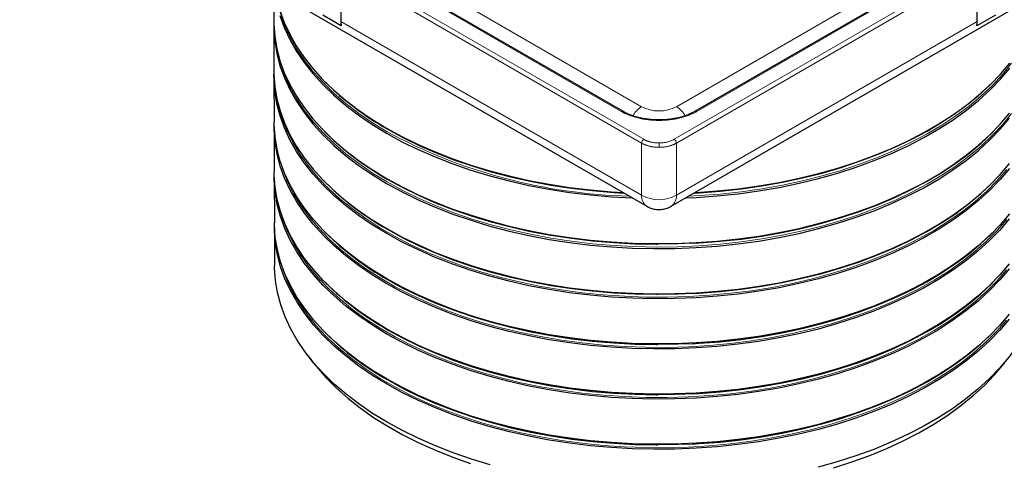
# Model space of a CAD drawing. Units: millimetres. Extents: x 0 to 420, y 0 to 297.
# Drawn here: x 298 to 378, y 100 to 136 of the extents above; entities that cross this region are included whole.
import ezdxf

# ---------------------------------------------------------------- set-up
doc = ezdxf.new("R2010")
doc.units = ezdxf.units.MM

msp = doc.modelspace()

# ---------------------------------------------------------------- linework, layer by layer
at = {"color": 8, "linetype": 'Continuous', "lineweight": 18}
for p, q in [((348.3684, 126.1368), (297.8161, 155.32)), ((348.5451, 126.4466), (297.9928, 155.6298)), ((348.3682, 129.0964), (302.9365, 155.3235)), ((401.5719, 155.6298), (351.0196, 126.4466)), ((401.7487, 155.32), (351.1964, 126.1368)), ((396.6282, 155.3235), (351.1966, 129.0964)), ((346.7069, 128.7119), (301.9169, 154.5686)), ((397.6478, 154.5686), (352.8578, 128.7119)), ((348.3684, 121.9003), (323.9143, 136.0174)), ((375.6505, 136.0174), (351.1964, 121.9003)), ((348.3684, 121.9003), (348.3684, 126.1368)), ((349.7824, 125.7972), (349.7824, 126.1507)), ((351.1964, 126.1368), (351.1964, 121.9003))]:
    msp.add_line(p, q, dxfattribs=at)
at = {"color": 7, "linetype": 'Continuous', "lineweight": 25}
for p, q in [((346.8319, 128.7242), (302.0419, 154.581)), ((397.5229, 154.581), (352.7328, 128.7242)), ((298.3605, 150.1209), (348.7824, 121.013)), ((350.7823, 121.013), (401.2042, 150.1209)), ((318.4635, 138.5157), (318.471, 136.0218)), ((323.8828, 137.6681), (323.9143, 136.0174)), ((375.6505, 136.0174), (375.6819, 137.6681)), ((323.9597, 135.6629), (322.4445, 136.5377)), ((377.1203, 136.5377), (375.605, 135.6629)), ((318.4722, 135.6135), (318.4832, 131.9391)), ((318.4844, 131.5308), (318.4954, 127.8564)), ((322.5945, 131.1553), (322.6596, 131.0896)), ((376.9051, 131.0896), (376.9702, 131.1553)), ((318.4966, 127.4481), (318.5076, 123.7737)), ((322.6051, 127.0762), (322.6702, 127.0105)), ((376.8946, 127.0105), (376.9597, 127.0762)), ((318.5088, 123.3654), (318.5198, 119.691)), ((322.6157, 122.997), (322.6808, 122.9313)), ((376.8839, 122.9313), (376.949, 122.997)), ((318.5211, 119.2827), (318.5303, 116.196)), ((322.6263, 118.9178), (322.6914, 118.8521)), ((376.8733, 118.8521), (376.9384, 118.9178)), ((322.6369, 114.8386), (322.702, 114.7729)), ((376.8627, 114.7729), (376.9278, 114.8386)), ((322.6475, 110.7594), (322.7126, 110.6937)), ((376.8521, 110.6937), (376.9172, 110.7594)), ((321.2523, 108.8629), (321.7107, 108.2711))]:
    msp.add_line(p, q, dxfattribs=at)
at = {"color": 7, "linetype": 'Continuous', "lineweight": 25, "flags": 128}
for points in [[(318.5969, 138.4387), (318.6992, 137.899), (318.9599, 136.9139), (319.3141, 135.9386), (319.7609, 134.976), (320.2988, 134.0291), (320.9263, 133.1008), (321.6415, 132.1938), (322.4421, 131.3109), (323.3257, 130.4549), (324.2896, 129.6282), (325.331, 128.8335), (326.4467, 128.073), (327.6332, 127.3492)], [(318.9611, 136.5057), (319.3153, 135.5305), (319.7621, 134.5679), (320.3, 133.6211), (320.9275, 132.6928), (321.6426, 131.7858), (322.4431, 130.903), (323.3267, 130.047), (324.2906, 129.2203), (325.332, 128.4256), (326.4476, 127.6652), (327.6341, 126.9415), (328.8878, 126.2565), (330.205, 125.6125), (331.5816, 125.0113), (333.0135, 124.4549), (334.4964, 123.9448), (336.0257, 123.4826), (337.5967, 123.0698), (339.2048, 122.7076), (340.8449, 122.3971), (342.5123, 122.1392), (344.2017, 121.9347), (345.908, 121.7842), (347.6117, 121.6888)], [(318.471, 136.0218), (318.4739, 135.8039), (318.5452, 134.8086), (318.7114, 133.8171), (318.9719, 132.8324), (319.326, 131.8575), (319.7726, 130.8953), (320.3103, 129.9488), (320.9376, 129.0208), (321.6524, 128.1142), (322.4527, 127.2317), (323.336, 126.3759), (324.2996, 125.5496), (325.3406, 124.7552), (326.4558, 123.995), (327.6418, 123.2715)], [(318.4736, 135.8176), (318.4751, 135.3957), (318.5464, 134.4004), (318.7126, 133.409), (318.9731, 132.4243), (319.3272, 131.4494), (319.7738, 130.4873), (320.3115, 129.5408), (320.9387, 128.6128), (321.6535, 127.7062), (322.4538, 126.8237), (323.337, 125.968), (324.3006, 125.1417), (325.3415, 124.3473), (326.4567, 123.5872), (327.6427, 122.8637), (328.8959, 122.1791), (330.2126, 121.5353), (331.5887, 120.9344), (333.0201, 120.3781), (334.5023, 119.8683), (336.031, 119.4063), (337.6015, 118.9936), (339.2089, 118.6315), (340.8484, 118.3211), (342.5151, 118.0633), (344.2038, 117.8589), (345.9095, 117.7085), (347.627, 117.6126), (349.351, 117.5714), (351.0763, 117.5851), (352.7976, 117.6537), (354.5098, 117.7769), (356.2077, 117.9544), (357.8861, 118.1856), (359.5398, 118.4698), (361.1639, 118.8062), (362.7534, 119.1937), (364.3036, 119.6312), (365.8096, 120.1173), (367.267, 120.6506), (368.6712, 121.2294), (370.0181, 121.852), (371.3036, 122.5164), (372.5237, 123.2208), (373.6747, 123.9628), (374.7532, 124.7404), (375.7558, 125.5511), (376.6795, 126.3924), (377.5216, 127.2618), (378.2794, 128.1567)], [(351.953, 121.6888), (352.7988, 121.7294), (354.5117, 121.8526), (356.2102, 122.0302), (357.8892, 122.2615), (359.5436, 122.5458), (361.1683, 122.8823), (362.7585, 123.27), (364.3092, 123.7076), (365.8159, 124.1939), (367.2738, 124.7274), (368.6786, 125.3065), (370.026, 125.9293), (371.312, 126.594), (372.5326, 127.2986), (373.684, 128.041), (374.7629, 128.8188), (375.7659, 129.6298), (376.69, 130.4715), (377.5324, 131.3412), (378.2905, 132.2365)], [(352.7219, 122.1327), (352.7989, 122.137), (354.5119, 122.2602), (356.2105, 122.4378), (357.8895, 122.6691), (359.544, 122.9534), (361.1688, 123.2899), (362.759, 123.6776), (364.3098, 124.1153), (365.8165, 124.6016), (367.2745, 125.1351), (368.6793, 125.7142), (370.0268, 126.337), (371.3128, 127.0018), (372.5334, 127.7064), (373.685, 128.4488), (374.7639, 129.2267), (375.7669, 130.0377), (376.6911, 130.8794), (377.5335, 131.7492), (378.2917, 132.6444)], [(318.4832, 131.9391), (318.4861, 131.7213), (318.5574, 130.7264), (318.7235, 129.7353), (318.9839, 128.751), (319.3379, 127.7764), (319.7843, 126.8146), (320.3218, 125.8685), (320.9488, 124.9409), (321.6634, 124.0346), (322.4634, 123.1524), (323.3463, 122.297), (324.3095, 121.471), (325.3501, 120.6769), (326.4649, 119.917), (327.6505, 119.1938)], [(327.6513, 118.786), (326.4658, 119.5092), (325.3511, 120.269), (324.3105, 121.0631), (323.3473, 121.8891), (322.4644, 122.7445), (321.6645, 123.6266), (320.95, 124.5329), (320.323, 125.4604), (319.7855, 126.4066), (319.3391, 127.3683), (318.9851, 128.3428), (318.7247, 129.3271), (318.5586, 130.3182), (318.4873, 131.3131), (318.4858, 131.7349)], [(352.6384, 122.0845), (353.0343, 122.107), (354.7565, 122.239), (356.4633, 122.4261), (358.1495, 122.6677), (359.8098, 122.963), (361.4391, 123.3111), (363.0323, 123.711), (364.5847, 124.1613), (366.0912, 124.6608), (367.5474, 125.2078), (368.9486, 125.8007), (370.2906, 126.4376), (371.5692, 127.1166), (372.7805, 127.8355), (373.9207, 128.5923), (374.9862, 129.3844), (375.9739, 130.2095), (376.8806, 131.065), (376.9051, 131.0896)], [(327.6418, 123.2715), (328.8951, 122.5868), (330.2118, 121.943), (331.588, 121.3421), (333.0194, 120.7858), (334.5018, 120.2759), (336.0305, 119.8139), (337.601, 119.4012), (339.2085, 119.0391), (340.8481, 118.7287), (342.5148, 118.4709), (344.2036, 118.2665), (345.9094, 118.1161), (347.6269, 118.0201), (349.3509, 117.979), (351.0763, 117.9927), (352.7978, 118.0613), (354.51, 118.1845), (356.208, 118.362), (357.8864, 118.5932), (359.5402, 118.8774), (361.1643, 119.2138), (362.7539, 119.6013), (364.3041, 120.0388), (365.8102, 120.525), (367.2677, 121.0583), (368.672, 121.6371), (370.0189, 122.2597), (371.3044, 122.9242), (372.5246, 123.6286), (373.6756, 124.3707), (374.7541, 125.1482), (375.7568, 125.9589), (376.6806, 126.8003), (377.5227, 127.6697), (378.2805, 128.5647)], [(327.6591, 115.1161), (326.474, 115.839), (325.3596, 116.5986), (324.3195, 117.3924), (323.3566, 118.2181), (322.474, 119.0731), (321.6744, 119.955), (320.9601, 120.8609), (320.3333, 121.7882), (319.796, 122.7339), (319.3498, 123.6954), (318.9959, 124.6695), (318.7356, 125.6535), (318.5696, 126.6442), (318.4983, 127.6387), (318.4954, 127.8564)], [(327.66, 114.7083), (326.4749, 115.4312), (325.3606, 116.1907), (324.3205, 116.9845), (323.3577, 117.8102), (322.4751, 118.6652), (321.6755, 119.547), (320.9612, 120.4529), (320.3345, 121.3801), (319.7972, 122.3259), (319.351, 123.2873), (318.9971, 124.2614), (318.7368, 125.2453), (318.5708, 126.236), (318.4995, 127.2304), (318.498, 127.6522)], [(327.6332, 127.3492), (328.887, 126.6643), (330.2042, 126.0202), (331.5809, 125.419), (333.0129, 124.8626), (334.4958, 124.3525), (336.0251, 123.8903), (337.5962, 123.4775), (339.2043, 123.1152), (340.8446, 122.8047), (342.512, 122.5467), (344.2014, 122.3422), (345.9079, 122.1918), (346.8428, 122.1327)], [(327.6862, 127.2927), (328.9484, 126.6035), (330.2749, 125.9558), (331.6617, 125.3518), (333.1046, 124.7931), (334.599, 124.2816), (336.1403, 123.8189), (337.7238, 123.4063), (339.3445, 123.0451), (340.9976, 122.7365), (342.6777, 122.4814), (344.3799, 122.2807), (346.0987, 122.1348), (346.9263, 122.0845)], [(352.4628, 117.9999), (353.0331, 118.0313), (354.7546, 118.1633), (356.4607, 118.3503), (358.1462, 118.5918), (359.8059, 118.887), (361.4345, 119.235), (363.0272, 119.6346), (364.5789, 120.0848), (366.0848, 120.5841), (367.5404, 121.1309), (368.9411, 121.7235), (370.2826, 122.3602), (371.5607, 123.0389), (372.7715, 123.7576), (373.9112, 124.514), (374.9764, 125.3058), (375.9637, 126.1306), (376.87, 126.9858), (376.8946, 127.0105)], [(327.6505, 119.1938), (328.9033, 118.5094), (330.2195, 117.8658), (331.5951, 117.2651), (333.026, 116.7091), (334.5077, 116.1994), (336.0358, 115.7375), (337.6057, 115.325), (339.2126, 114.9631), (340.8516, 114.6528), (342.5176, 114.3951), (344.2058, 114.1907), (345.9109, 114.0404), (347.6277, 113.9445), (349.3511, 113.9033), (351.0758, 113.917), (352.7966, 113.9856), (354.5082, 114.1088), (356.2054, 114.2862), (357.8832, 114.5173), (359.5364, 114.8014), (361.1599, 115.1377), (362.7489, 115.525), (364.2985, 115.9624), (365.804, 116.4483), (367.2608, 116.9814), (368.6646, 117.56), (370.011, 118.1824), (371.296, 118.8466), (372.5157, 119.5507), (373.6663, 120.2925), (374.7444, 121.0698), (375.7467, 121.8802), (376.6701, 122.7212), (377.5119, 123.5903), (378.2694, 124.4849)], [(378.2683, 124.0769), (377.5108, 123.1824), (376.669, 122.3133), (375.7457, 121.4723), (374.7434, 120.6619), (373.6654, 119.8847), (372.5148, 119.1429), (371.2952, 118.4388), (370.0102, 117.7746), (368.6639, 117.1523), (367.2602, 116.5737), (365.8034, 116.0407), (364.2979, 115.5547), (362.7484, 115.1174), (361.1594, 114.7301), (359.536, 114.3938), (357.8829, 114.1097), (356.2052, 113.8786), (354.508, 113.7012), (352.7965, 113.578), (351.0758, 113.5095), (349.3511, 113.4958), (347.6278, 113.5369), (345.911, 113.6328), (344.206, 113.7831), (342.5179, 113.9875), (340.8519, 114.2452), (339.213, 114.5555), (337.6062, 114.9174), (336.0364, 115.3299), (334.5083, 115.7917), (333.0266, 116.3014), (331.5958, 116.8574), (330.2202, 117.4581), (328.9041, 118.1016), (327.6513, 118.786)], [(327.6677, 111.0384), (326.4831, 111.761), (325.3692, 112.5203), (324.3294, 113.3138), (323.3669, 114.1392), (322.4847, 114.9939), (321.6854, 115.8754), (320.9714, 116.7809), (320.3448, 117.7078), (319.8077, 118.6532), (319.3617, 119.6143), (319.008, 120.5881), (318.7477, 121.5717), (318.5818, 122.562), (318.5105, 123.5561), (318.5076, 123.7737)], [(327.6686, 110.6306), (326.484, 111.3532), (325.3701, 112.1124), (324.3304, 112.9059), (323.368, 113.7313), (322.4858, 114.586), (321.6865, 115.4674), (320.9725, 116.3729), (320.346, 117.2998), (319.8089, 118.2452), (319.3628, 119.2062), (319.0092, 120.1799), (318.7489, 121.1635), (318.583, 122.1538), (318.5118, 123.1478), (318.5102, 123.5695)], [(327.6949, 123.2149), (328.9565, 122.526), (330.2825, 121.8786), (331.6688, 121.2748), (333.1111, 120.7164), (334.6049, 120.2051), (336.1456, 119.7425), (337.7285, 119.3301), (339.3486, 118.9691), (341.001, 118.6606), (342.6805, 118.4056), (344.382, 118.2049), (346.1001, 118.0591), (347.8297, 117.9686), (349.5653, 117.9338), (349.6709, 117.9335)], [(352.4676, 113.9245), (353.0318, 113.9556), (354.7526, 114.0875), (356.4581, 114.2745), (358.1429, 114.5159), (359.8019, 114.811), (361.43, 115.1588), (363.022, 115.5583), (364.5731, 116.0083), (366.0785, 116.5074), (367.5335, 117.054), (368.9336, 117.6464), (370.2746, 118.2828), (371.5522, 118.9613), (372.7625, 119.6797), (373.9018, 120.4358), (374.9665, 121.2273), (375.9534, 122.0518), (376.8594, 122.9066), (376.8839, 122.9313)], [(378.2583, 120.4051), (377.501, 119.5109), (376.6596, 118.6421), (375.7365, 117.8014), (374.7347, 116.9913), (373.657, 116.2144), (372.5068, 115.4728), (371.2876, 114.769), (370.0031, 114.105), (368.6572, 113.4829), (367.254, 112.9045), (365.7977, 112.3717), (364.2928, 111.8859), (362.7438, 111.4488), (361.1554, 111.0615), (359.5326, 110.7254), (357.88, 110.4414), (356.2029, 110.2104), (354.5063, 110.033), (352.7954, 109.9099), (351.0753, 109.8414), (349.3513, 109.8277), (347.6286, 109.8688), (345.9124, 109.9647), (344.208, 110.1149), (342.5205, 110.3192), (340.855, 110.5768), (339.2167, 110.887), (337.6105, 111.2488), (336.0412, 111.6612), (334.5137, 112.1228), (333.0325, 112.6323), (331.6022, 113.1882), (330.2271, 113.7886), (328.9114, 114.4319), (327.6591, 115.1161)], [(327.6764, 106.9606), (326.4922, 107.683), (325.3787, 108.442), (324.3394, 109.2352), (323.3773, 110.0602), (322.4954, 110.9146), (321.6963, 111.7958), (320.9826, 112.701), (320.3563, 113.6275), (319.8194, 114.5726), (319.3735, 115.5332), (319.02, 116.5066), (318.7599, 117.4898), (318.5939, 118.4798), (318.5227, 119.4735), (318.5198, 119.691)], [(327.6772, 106.5529), (326.4931, 107.2752), (325.3797, 108.0341), (324.3403, 108.8273), (323.3783, 109.6523), (322.4964, 110.5067), (321.6974, 111.3878), (320.9837, 112.293), (320.3575, 113.2195), (319.8206, 114.1645), (319.3747, 115.1251), (319.0212, 116.0985), (318.7611, 117.0816), (318.5952, 118.0715), (318.524, 119.0652), (318.5224, 119.4869)], [(378.2572, 119.9971), (377.5, 119.1029), (376.6586, 118.2342), (375.7355, 117.3935), (374.7337, 116.5835), (373.6561, 115.8065), (372.5059, 115.0651), (371.2868, 114.3613), (370.0024, 113.6973), (368.6565, 113.0752), (367.2533, 112.4969), (365.7971, 111.964), (364.2922, 111.4783), (362.7433, 111.0411), (361.155, 110.6539), (359.5322, 110.3178), (357.8797, 110.0338), (356.2027, 109.8028), (354.5062, 109.6255), (352.7953, 109.5023), (351.0753, 109.4338), (349.3513, 109.4201), (347.6286, 109.4612), (345.9125, 109.5571), (344.2082, 109.7074), (342.5208, 109.9116), (340.8554, 110.1692), (339.2171, 110.4794), (337.611, 110.8412), (336.0418, 111.2535), (334.5143, 111.7152), (333.0332, 112.2246), (331.6029, 112.7805), (330.2279, 113.3809), (328.9122, 114.0242), (327.66, 114.7083)], [(327.7035, 119.1372), (328.9647, 118.4486), (330.2902, 117.8014), (331.6759, 117.1978), (333.1176, 116.6396), (334.6108, 116.1285), (336.1509, 115.6662), (337.7332, 115.2539), (339.3527, 114.893), (341.0044, 114.5847), (342.6833, 114.3298), (344.3841, 114.1291), (346.1016, 113.9834), (347.8304, 113.893), (349.5653, 113.8581), (349.6741, 113.8578)], [(352.4725, 109.8491), (353.0305, 109.8799), (354.7507, 110.0118), (356.4555, 110.1987), (358.1397, 110.44), (359.798, 110.7349), (361.4254, 111.0826), (363.0168, 111.482), (364.5673, 111.9318), (366.0721, 112.4307), (367.5265, 112.9771), (368.9261, 113.5693), (370.2666, 114.2054), (371.5437, 114.8836), (372.7535, 115.6017), (373.8924, 116.3576), (374.9567, 117.1488), (375.9432, 117.9729), (376.8488, 118.8274), (376.8733, 118.8521)], [(327.6838, 103.4699), (326.5, 104.192), (325.3869, 104.9507), (324.3479, 105.7436), (323.3861, 106.5684), (322.5045, 107.4225), (321.7057, 108.3034), (320.9922, 109.2083), (320.3662, 110.1345), (319.8295, 111.0792), (319.3837, 112.0396), (319.0303, 113.0127), (318.7702, 113.9955), (318.6044, 114.9852), (318.5332, 115.9785), (318.5303, 116.196)], [(378.2472, 116.3253), (377.4902, 115.4314), (376.6491, 114.563), (375.7264, 113.7226), (374.7249, 112.9129), (373.6477, 112.1362), (372.4979, 111.395), (371.2792, 110.6914), (369.9952, 110.0277), (368.6499, 109.4058), (367.2472, 108.8277), (365.7915, 108.295), (364.2871, 107.8095), (362.7387, 107.3725), (361.151, 106.9854), (359.5287, 106.6494), (357.8769, 106.3655), (356.2004, 106.1346), (354.5045, 105.9573), (352.7942, 105.8342), (351.0748, 105.7657), (349.3514, 105.752), (347.6294, 105.7931), (345.9139, 105.889), (344.2101, 106.0392), (342.5233, 106.2434), (340.8585, 106.5009), (339.2208, 106.8109), (337.6152, 107.1726), (336.0466, 107.5848), (334.5196, 108.0463), (333.039, 108.5556), (331.6093, 109.1112), (330.2348, 109.7114), (328.9196, 110.3545), (327.6677, 111.0384)], [(381.0344, 116.196), (381.0078, 115.4816), (380.8892, 114.4897), (380.6762, 113.5031), (380.3693, 112.5247), (379.9696, 111.5577), (379.4782, 110.6047), (378.8966, 109.6689), (378.2265, 108.753), (377.4701, 107.8598), (376.6296, 106.992), (375.7076, 106.1522), (374.7068, 105.343), (373.6304, 104.5669), (372.4815, 103.8262), (371.2637, 103.1232), (369.9806, 102.46), (368.6362, 101.8385), (367.2345, 101.2608), (365.7799, 100.7285), (364.2766, 100.2433), (362.7293, 99.8067)], [(378.2461, 115.9173), (377.4891, 115.0235), (376.6481, 114.1551), (375.7254, 113.3148), (374.7239, 112.505), (373.6467, 111.7284), (372.4971, 110.9872), (371.2784, 110.2837), (369.9945, 109.62), (368.6491, 108.9981), (367.2465, 108.42), (365.7908, 107.8874), (364.2866, 107.4018), (362.7382, 106.9649), (361.1506, 106.5778), (359.5284, 106.2418), (357.8766, 105.9579), (356.2002, 105.727), (354.5043, 105.5497), (352.7941, 105.4267), (351.0747, 105.3582), (349.3515, 105.3445), (347.6295, 105.3856), (345.9141, 105.4814), (344.2104, 105.6316), (342.5236, 105.8358), (340.8589, 106.0933), (339.2213, 106.4033), (337.6157, 106.765), (336.0471, 107.1772), (334.5202, 107.6386), (333.0397, 108.1479), (331.61, 108.7035), (330.2355, 109.3037), (328.9204, 109.9467), (327.6686, 110.6306)], [(327.7122, 115.0595), (328.9728, 114.3711), (330.2978, 113.7242), (331.683, 113.1209), (333.1241, 112.5629), (334.6168, 112.052), (336.1563, 111.5898), (337.7379, 111.1777), (339.3568, 110.817), (341.0079, 110.5087), (342.6861, 110.2539), (344.3862, 110.0534), (346.103, 109.9077), (347.8312, 109.8173), (349.5654, 109.7825), (349.6772, 109.7822)], [(352.4777, 105.7737), (353.0293, 105.8042), (354.7487, 105.9361), (356.4529, 106.1229), (358.1364, 106.3641), (359.7941, 106.6589), (361.4208, 107.0065), (363.0116, 107.4057), (364.5615, 107.8553), (366.0657, 108.354), (367.5196, 108.9002), (368.9186, 109.4921), (370.2585, 110.128), (371.5351, 110.806), (372.7445, 111.5238), (373.8829, 112.2794), (374.9468, 113.0702), (375.9329, 113.894), (376.8382, 114.7482), (376.8627, 114.7729)], [(378.2361, 112.2455), (377.4794, 111.352), (376.6386, 110.4839), (375.7163, 109.6439), (374.7152, 108.8344), (373.6383, 108.0581), (372.4891, 107.3171), (371.2708, 106.6139), (369.9874, 105.9504), (368.6425, 105.3288), (367.2404, 104.7508), (365.7852, 104.2184), (364.2815, 103.733), (362.7337, 103.2962), (361.1466, 102.9093), (359.5249, 102.5734), (357.8737, 102.2896), (356.1979, 102.0588), (354.5027, 101.8816), (352.793, 101.7585), (351.0743, 101.6901), (349.3516, 101.6764), (347.6302, 101.7175), (345.9154, 101.8133), (344.2123, 101.9634), (342.5262, 102.1675), (340.862, 102.4249), (339.225, 102.7349), (337.62, 103.0964), (336.0519, 103.5084), (334.5256, 103.9697), (333.0456, 104.4788), (331.6164, 105.0342), (330.2424, 105.6342), (328.9277, 106.277), (327.6764, 106.9606)], [(378.2349, 111.8375), (377.4783, 110.9441), (376.6376, 110.076), (375.7153, 109.236), (374.7142, 108.4266), (373.6374, 107.6503), (372.4882, 106.9093), (371.27, 106.2061), (369.9866, 105.5427), (368.6418, 104.9211), (367.2397, 104.3432), (365.7846, 103.8107), (364.2809, 103.3254), (362.7332, 102.8886), (361.1461, 102.5017), (359.5246, 102.1658), (357.8734, 101.882), (356.1977, 101.6512), (354.5025, 101.474), (352.7929, 101.351), (351.0742, 101.2825), (349.3516, 101.2688), (347.6303, 101.3099), (345.9156, 101.4057), (344.2125, 101.5558), (342.5264, 101.7599), (340.8624, 102.0173), (339.2254, 102.3273), (337.6205, 102.6888), (336.0525, 103.1008), (334.5262, 103.5621), (333.0462, 104.0711), (331.6171, 104.6265), (330.2432, 105.2265), (328.9285, 105.8693), (327.6772, 106.5529)], [(327.7208, 110.9818), (328.981, 110.2937), (330.3054, 109.6471), (331.6901, 109.0439), (333.1307, 108.4862), (334.6227, 107.9755), (336.1616, 107.5134), (337.7426, 107.1015), (339.3609, 106.7409), (341.0113, 106.4328), (342.6888, 106.1781), (344.3883, 105.9776), (346.1045, 105.832), (347.832, 105.7416), (349.5655, 105.7068), (349.6803, 105.7065)], [(352.4832, 101.6984), (353.028, 101.7285), (354.7468, 101.8603), (356.4503, 102.0471), (358.1331, 102.2882), (359.7902, 102.5829), (361.4163, 102.9303), (363.0064, 103.3294), (364.5557, 103.7788), (366.0593, 104.2773), (367.5126, 104.8233), (368.9111, 105.415), (370.2505, 106.0507), (371.5266, 106.7283), (372.7355, 107.4459), (373.8735, 108.2011), (374.937, 108.9917), (375.9227, 109.8152), (376.8276, 110.669), (376.8521, 110.6937)], [(321.7107, 108.2711), (321.9335, 107.99), (322.7012, 107.1082), (323.5525, 106.2523), (324.485, 105.4251), (325.4956, 104.6291), (326.5813, 103.8667), (327.7387, 103.1404), (328.9642, 102.4523), (330.2541, 101.8046), (331.6044, 101.1993), (333.0108, 100.6382), (334.4691, 100.1231)], [(363.9706, 99.768), (365.4648, 100.2475), (366.9106, 100.7742), (368.3033, 101.3465), (369.6389, 101.9626), (370.9131, 102.6206), (372.1219, 103.3185), (373.2617, 104.054), (374.329, 104.825), (375.3203, 105.6291), (376.2328, 106.4637), (377.0634, 107.3263), (377.8098, 108.2142), (377.8541, 108.2711)], [(327.7294, 106.9041), (328.9891, 106.2162), (330.313, 105.5699), (331.6972, 104.967), (333.1372, 104.4094), (334.6286, 103.8989), (336.1669, 103.4371), (337.7473, 103.0253), (339.3649, 102.6648), (341.0147, 102.3569), (342.6916, 102.1023), (344.3904, 101.9019), (346.1059, 101.7563), (347.8327, 101.666), (349.5656, 101.6312), (349.6835, 101.6308)], [(336.0565, 100.0188), (334.5307, 100.4799), (333.0512, 100.9889), (331.6225, 101.5441), (330.2489, 102.1439), (328.9347, 102.7865), (327.6838, 103.4699)]]:
    msp.add_lwpolyline(points, dxfattribs=at)
at = {"color": 8, "linetype": 'Continuous', "lineweight": 18, "flags": 128}
for points in [[(327.6866, 127.0587), (326.4927, 127.7873), (325.3709, 128.5531), (324.3245, 129.3537), (323.3568, 130.1866), (322.4708, 131.0493), (321.6692, 131.9391), (320.9545, 132.8532), (320.329, 133.7888), (319.7944, 134.7431), (319.3525, 135.713), (319.0047, 136.6956), (318.7867, 137.5256)], [(327.6952, 122.981), (326.5019, 123.7093), (325.3805, 124.4748), (324.3345, 125.2751), (323.3672, 126.1077), (322.4815, 126.97), (321.6802, 127.8594), (320.9658, 128.7732), (320.3405, 129.7085), (319.8061, 130.6623), (319.3644, 131.6319), (319.0168, 132.6141), (318.7988, 133.4438)], [(378.4398, 132.6225), (377.7031, 131.7142), (376.8802, 130.831), (375.9735, 129.9755), (374.9859, 129.1504), (373.9203, 128.3583), (372.7801, 127.6016), (371.5689, 126.8826), (370.2903, 126.2037), (368.9483, 125.5667), (367.5471, 124.9739), (366.091, 124.4269), (364.5844, 123.9274), (363.0321, 123.4771), (361.4389, 123.0772), (359.8096, 122.7291), (358.1494, 122.4338), (356.4632, 122.1923), (354.7564, 122.0052), (353.0343, 121.8731), (352.1959, 121.829)], [(378.0603, 124.006), (377.2808, 123.1106), (376.4163, 122.2415), (375.4695, 121.4016), (374.4433, 120.5933), (373.3409, 119.8192), (372.1657, 119.0817), (370.9212, 118.383), (369.6115, 117.7253), (368.2404, 117.1107), (366.8123, 116.5409), (365.3315, 116.0179), (363.8027, 115.5432), (362.2306, 115.1183), (360.62, 114.7445), (358.9759, 114.4229), (357.3033, 114.1546), (355.6075, 113.9403), (353.8937, 113.7808), (352.1672, 113.6765), (350.4334, 113.6278), (348.6975, 113.6347), (346.965, 113.6974), (345.2411, 113.8155), (343.5314, 113.9888), (341.8409, 114.2166), (340.175, 114.4983), (338.5388, 114.8331), (336.9373, 115.2198), (335.3755, 115.6573), (333.8583, 116.1442), (332.3903, 116.6791), (330.976, 117.2602), (329.6199, 117.8858), (328.3261, 118.5539), (327.0986, 119.2625), (325.9413, 120.0094), (324.8576, 120.7923), (323.851, 121.6087), (322.9245, 122.4562), (322.081, 123.3321), (321.3232, 124.2336), (320.6533, 125.1582), (320.0734, 126.1027), (319.5854, 127.0644), (319.1907, 128.0403), (318.8906, 129.0274), (318.8109, 129.362)], [(378.4286, 128.5426), (377.6922, 127.6347), (376.8696, 126.7518), (375.9633, 125.8966), (374.976, 125.0719), (373.9109, 124.2801), (372.7711, 123.5237), (371.5604, 122.805), (370.2823, 122.1263), (368.9408, 121.4896), (367.5402, 120.897), (366.0846, 120.3502), (364.5786, 119.8509), (363.027, 119.4008), (361.4343, 119.0011), (359.8057, 118.6531), (358.1461, 118.3579), (356.4606, 118.1165), (354.7545, 117.9294), (353.033, 117.7974), (351.3015, 117.7208), (349.5653, 117.6999), (347.8297, 117.7348), (346.1002, 117.8252), (344.3821, 117.971), (342.6806, 118.1717), (341.0011, 118.4267), (339.3488, 118.7352), (337.7287, 119.0962), (336.1458, 119.5086), (334.6051, 119.9712), (333.1113, 120.4825), (331.6691, 121.0409), (330.2828, 121.6447), (328.9568, 122.2921), (327.6952, 122.981)], [(378.0492, 119.9263), (377.27, 119.0312), (376.4059, 118.1625), (375.4595, 117.3229), (374.4337, 116.5149), (373.3317, 115.7411), (372.1569, 115.0039), (370.913, 114.3055), (369.6037, 113.648), (368.2332, 113.0336), (366.8056, 112.4641), (365.3255, 111.9413), (363.7973, 111.4668), (362.2257, 111.0421), (360.6157, 110.6684), (358.9723, 110.3469), (357.3004, 110.0787), (355.6053, 109.8645), (353.8921, 109.7051), (352.1663, 109.6008), (350.4331, 109.5521), (348.6979, 109.5591), (346.9661, 109.6217), (345.2429, 109.7398), (343.5338, 109.913), (341.844, 110.1407), (340.1787, 110.4223), (338.5432, 110.757), (336.9423, 111.1435), (335.3812, 111.5808), (333.8645, 112.0676), (332.3971, 112.6022), (330.9834, 113.1831), (329.6278, 113.8084), (328.3345, 114.4763), (327.1075, 115.1847), (325.9506, 115.9313), (324.8673, 116.7138), (323.8611, 117.5299), (322.935, 118.3771), (322.0918, 119.2526), (321.3343, 120.1538), (320.6647, 121.078), (320.0851, 122.0222), (319.5972, 122.9835), (319.2027, 123.959), (318.9027, 124.9457), (318.823, 125.2803)], [(378.0381, 115.8466), (377.2593, 114.9518), (376.3955, 114.0835), (375.4494, 113.2442), (374.424, 112.4366), (373.3225, 111.6631), (372.1481, 110.9261), (370.9047, 110.228), (369.5959, 109.5708), (368.226, 108.9566), (366.799, 108.3874), (365.3194, 107.8647), (363.7918, 107.3904), (362.2209, 106.9658), (360.6115, 106.5923), (358.9687, 106.271), (357.2974, 106.0029), (355.603, 105.7888), (353.8905, 105.6294), (352.1654, 105.5252), (350.4329, 105.4765), (348.6983, 105.4834), (346.9672, 105.546), (345.2447, 105.6641), (343.5363, 105.8372), (341.8471, 106.0649), (340.1825, 106.3464), (338.5476, 106.6808), (336.9474, 107.0672), (335.3868, 107.5044), (333.8708, 107.9909), (332.4039, 108.5254), (330.9908, 109.106), (329.6357, 109.7311), (328.3429, 110.3987), (327.1164, 111.1068), (325.9599, 111.8531), (324.8771, 112.6354), (323.8712, 113.4512), (322.9455, 114.298), (322.1027, 115.1732), (321.3454, 116.074), (320.6761, 116.9978), (320.0967, 117.9417), (319.6091, 118.9026), (319.2147, 119.8777), (318.9148, 120.864), (318.8352, 121.1986)], [(349.6709, 117.9335), (351.3015, 117.9547), (352.4628, 117.9999)], [(378.0271, 111.7668), (377.2485, 110.8725), (376.3851, 110.0045), (375.4394, 109.1655), (374.4144, 108.3582), (373.3132, 107.585), (372.1394, 106.8483), (370.8964, 106.1505), (369.5882, 105.4935), (368.2187, 104.8796), (366.7923, 104.3106), (365.3133, 103.7882), (363.7863, 103.314), (362.216, 102.8896), (360.6072, 102.5162), (358.9651, 102.195), (357.2945, 101.927), (355.6007, 101.713), (353.8889, 101.5537), (352.1644, 101.4495), (350.4326, 101.4008), (348.6988, 101.4078), (346.9683, 101.4703), (345.2465, 101.5883), (343.5387, 101.7614), (341.8502, 101.989), (340.1863, 102.2704), (338.552, 102.6047), (336.9524, 102.991), (335.3925, 103.4279), (333.877, 103.9143), (332.4107, 104.4485), (330.9981, 105.029), (329.6436, 105.6538), (328.3513, 106.3212), (327.1253, 107.0289), (325.9693, 107.775), (324.8868, 108.5569), (323.8814, 109.3724), (322.956, 110.2189), (322.1135, 111.0937), (321.3566, 111.9942), (320.6875, 112.9177), (320.1083, 113.8611), (319.6209, 114.8217), (319.2267, 115.7964), (318.9269, 116.7823), (318.8473, 117.1168)], [(349.6741, 113.8578), (351.3009, 113.879), (352.4676, 113.9245)], [(349.6772, 109.7822), (351.3003, 109.8034), (352.4725, 109.8491)], [(349.6803, 105.7065), (351.2997, 105.7277), (352.4777, 105.7737)], [(349.6835, 101.6308), (351.2991, 101.6521), (352.4832, 101.6984)]]:
    msp.add_lwpolyline(points, dxfattribs=at)
at = {"color": 7, "linetype": 'Continuous', "lineweight": 25}
for centre, radius, start, end in [((339.4351, 148.0721), 23.8709, 225.351215, 240.515747), ((339.4391, 143.9862), 23.8615, 225.351013, 240.515754), ((339.4432, 139.9004), 23.8522, 225.351114, 240.51575), ((339.4473, 135.8145), 23.8429, 225.351114, 240.51575), ((339.4513, 131.7287), 23.8336, 225.351114, 240.51575), ((339.4553, 127.6428), 23.8242, 225.351114, 240.51575)]:
    msp.add_arc(centre, radius, start, end, dxfattribs=at)
at = {"color": 8, "linetype": 'Continuous', "lineweight": 18}
for centre, radius, start, end in [((349.5004, 127.2767), 2.1432, 121.890789, 149.453902), ((349.7824, 131.8258), 3.074, 242.609671, 297.390329), ((350.0633, 127.2753), 2.1449, 30.410951, 58.103907), ((346.7794, 128.6164), 0.1198, 63.664197, 127.228294), ((352.7849, 128.6126), 0.1232, 53.723751, 115.396538), ((348.4873, 165.6912), 43.8764, 241.70081, 268.539301), ((348.7513, 126.1236), 0.3832, 122.554649, 178.022742), ((350.8134, 126.1236), 0.3832, 1.977258, 57.445351), ((349.3554, 121.8207), 0.9903, 175.389233, 234.677386), ((349.7824, 124.5292), 2.985, 241.725616, 298.274384), ((350.2094, 121.8207), 0.9901, 305.300971, 4.612599)]:
    msp.add_arc(centre, radius, start, end, dxfattribs=at)
at = {"color": 7, "linetype": 'Continuous', "lineweight": 25}
for centre, major_axis, start_param, end_param in [((325.3035, 136.8765), (0.9671, 1.7509), 2.3627826, 2.5980096), ((374.2613, 136.8765), (-0.9671, 1.7509), 3.6851757, 3.9204027)]:
    msp.add_ellipse(centre, major_axis=major_axis, ratio=0.5698655, start_param=start_param, end_param=end_param, dxfattribs=at)
at = {"color": 8, "linetype": 'Continuous', "lineweight": 18}
for points, knots in [([(352.8578, 128.7119), (352.8262, 128.6939), (352.7631, 128.6581), (352.665, 128.6066), (352.5644, 128.5568), (352.4612, 128.5087), (352.3555, 128.4625), (352.1687, 128.3859), (351.8915, 128.2869), (351.5073, 128.1779), (351.1006, 128.09), (350.5277, 128.0032), (349.7824, 127.9584), (349.0371, 128.0032), (348.4642, 128.09), (348.0576, 128.1778), (347.6733, 128.2868), (347.3584, 128.3993), (347.1025, 128.5078), (346.8978, 128.6054), (346.7706, 128.6764), (346.7069, 128.7119)], [0, 0, 0, 0, 0.019455, 0.0388758, 0.0582804, 0.0776869, 0.0971134, 0.1165781, 0.1783243, 0.2401078, 0.3044243, 0.3687784, 0.5000067, 0.631235, 0.6955503, 0.7599056, 0.8216502, 0.8834352, 0.9223052, 0.9611118, 1, 1, 1, 1]), ([(349.7824, 125.7972), (349.7493, 125.7975), (349.6828, 125.7981), (349.5829, 125.8025), (349.4828, 125.8098), (349.3827, 125.8201), (349.2828, 125.8334), (349.1836, 125.8498), (349.0852, 125.8694), (348.988, 125.892), (348.8923, 125.9178), (348.7985, 125.9466), (348.7067, 125.9786), (348.6174, 126.0136), (348.5309, 126.0517), (348.4472, 126.0925), (348.3947, 126.122), (348.3684, 126.1368)], [0, 0, 0, 0, 0.0632572, 0.1270012, 0.1912321, 0.2559498, 0.3211545, 0.3868463, 0.4530251, 0.5196912, 0.5868445, 0.6544851, 0.7226131, 0.7912285, 0.8603314, 0.9299219, 1, 1, 1, 1]), ([(348.5451, 126.4466), (348.5688, 126.4333), (348.616, 126.4069), (348.6912, 126.3704), (348.7693, 126.3363), (348.8505, 126.305), (348.9349, 126.2763), (349.0223, 126.2503), (349.1348, 126.2213), (349.2738, 126.1924), (349.4403, 126.1684), (349.6103, 126.1534), (349.7248, 126.1516), (349.7824, 126.1507)], [0, 0, 0, 0, 0.0719876, 0.1434154, 0.2145079, 0.2854931, 0.3565998, 0.4280558, 0.5000853, 0.6256399, 0.7499956, 0.874375, 1, 1, 1, 1]), ([(349.7824, 126.1507), (349.8153, 126.151), (349.881, 126.1516), (349.979, 126.1565), (350.0758, 126.1643), (350.1717, 126.1753), (350.2664, 126.1894), (350.36, 126.2067), (350.4752, 126.2322), (350.6089, 126.2685), (350.756, 126.3195), (350.8946, 126.3782), (350.9778, 126.4237), (351.0196, 126.4466)], [0, 0, 0, 0, 0.0719773, 0.1433961, 0.2144812, 0.2854606, 0.3565631, 0.4280164, 0.5000451, 0.6256024, 0.7499658, 0.8743578, 1, 1, 1, 1]), ([(351.1964, 126.1368), (351.1717, 126.1229), (351.1225, 126.0952), (351.0443, 126.0567), (350.9637, 126.0205), (350.8805, 125.9871), (350.7951, 125.9563), (350.7077, 125.9283), (350.6187, 125.9029), (350.5282, 125.8803), (350.4365, 125.8605), (350.3439, 125.8434), (350.2507, 125.829), (350.157, 125.8173), (350.0631, 125.8083), (349.9693, 125.8019), (349.8757, 125.798), (349.8134, 125.7975), (349.7824, 125.7972)], [0, 0, 0, 0, 0.0657126, 0.1309966, 0.1958521, 0.2602791, 0.3242776, 0.3878478, 0.4509896, 0.5137031, 0.5759884, 0.6378456, 0.6992746, 0.7602756, 0.8208485, 0.8809935, 0.9407107, 1, 1, 1, 1])]:
    msp.add_open_spline(points, degree=3, knots=knots, dxfattribs=at)
at = {"color": 7, "linetype": 'Continuous', "lineweight": 25}
for points, knots in [([(352.7328, 128.7242), (352.4743, 128.5949), (352.0066, 128.361), (351.2421, 128.1608), (350.6189, 128.0637), (350.0571, 128.021), (349.4351, 128.0193), (348.6428, 128.0934), (347.9019, 128.2634), (347.2792, 128.4879), (346.9851, 128.6433), (346.8319, 128.7242)], [0, 0, 0, 0, 0.1571837, 0.2843136, 0.3810913, 0.4519383, 0.542437, 0.6640551, 0.8165217, 0.9044353, 1, 1, 1, 1]), ([(348.7857, 121.0186), (348.8402, 120.9863), (348.9974, 120.8929), (349.2935, 120.7959), (349.6663, 120.7353), (350.0588, 120.7522), (350.4407, 120.8387), (350.6691, 120.9579), (350.7785, 121.015)], [0, 0, 0, 0, 0.0908642, 0.2622374, 0.4433357, 0.6310715, 0.8233243, 1, 1, 1, 1])]:
    msp.add_open_spline(points, degree=3, knots=knots, dxfattribs=at)

doc.saveas('drawing.dxf')
